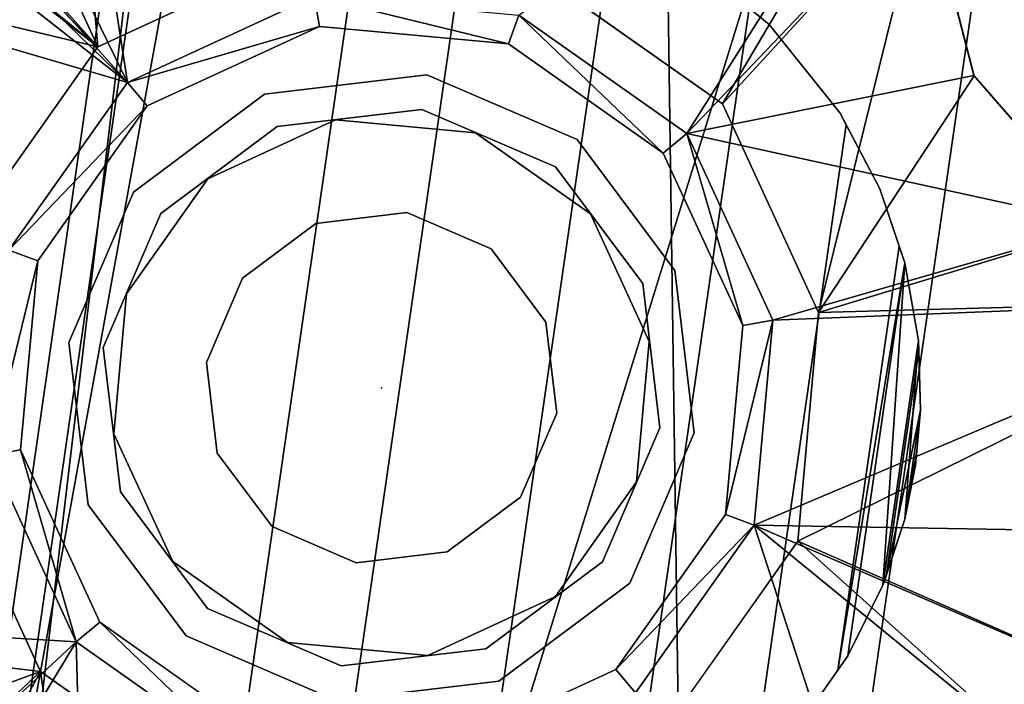
# Model space of a CAD drawing. Units: inches. Extents: x 800 to 997, y 1103 to 1254.
# Drawn here: x 850 to 853, y 1140 to 1142 of the extents above; entities that cross this region are included whole.
import ezdxf

# ---------------------------------------------------------------- set-up
doc = ezdxf.new("R2010")
doc.units = ezdxf.units.IN
doc.header["$MEASUREMENT"] = 0
for name, color, linetype in [('A-FURN', 7, 'Continuous'), ('A-FURN-ATTRIBUTE-T', 7, 'Continuous'), ('FRAME', 9, 'Continuous'), ('TK3SEAT_BASE', 250, 'Continuous'), ('TK3SEAT_SUP', 250, 'Continuous')]:
    doc.layers.add(name, color=color, linetype=linetype)

# ---------------------------------------------------------------- blocks, each defined once
blk = doc.blocks.new('3_NCOMNYQS')
blk.add_point((0, 0))
at = {"layer": 'FRAME', "extrusion": (1, 0, 1.83691e-16)}
blk.add_line((-0.8465, 0, 2.7708), (-0.8465, 0, 2.7708), dxfattribs=at)
at = {"layer": 'TK3SEAT_BASE'}
for points in [[(-9.1117, 2.1677, 15.4035), (-8.9547, 5.7407, 15.5897), (8.9827, 2.5061, 15.4126)], [(-8.9547, 5.7407, 15.5897), (8.8406, 5.7407, 15.5897), (8.9827, 2.5061, 15.4126)], [(8.9101, 4.1599, 17.649), (-9.0897, 2.6687, 17.6129), (8.9895, 2.3517, 17.6103)], [(-9.0897, 2.6687, 17.6129), (-9.2311, -0.5478, 17.6673), (8.9895, 2.3517, 17.6103)], [(9.1238, -0.7043, 15.4681), (-9.1117, 2.1677, 15.4035), (8.9827, 2.5061, 15.4126)], [(8.9895, 2.3517, 17.6103), (-9.2311, -0.5478, 17.6673), (9.1467, -1.224, 17.7053)], [(-9.1117, 2.1677, 15.4035), (9.1238, -0.7043, 15.4681), (-9.2586, -1.1757, 15.498)], [(-9.378, -3.8921, 17.8377), (9.1467, -1.224, 17.7053), (-9.2311, -0.5478, 17.6673)], [(9.2745, -4.1344, 15.6418), (-9.2586, -1.1757, 15.498), (9.1238, -0.7043, 15.4681)], [(-9.409, -4.5971, 15.6435), (-9.2586, -1.1757, 15.498), (9.2745, -4.1344, 15.6418)]]:
    blk.add_3dface(points, dxfattribs=at)
at = {"layer": 'TK3SEAT_SUP'}
for points in [[(-0.594, 7.9077, 3.9854), (0.2573, 1.2103, 4.6509), (-0.6745, 2.7496, 4.5336)], [(-0.594, 7.9077, 3.9854), (0.6745, 2.7496, 4.5336), (0.2573, 1.2103, 4.6509)], [(-0.6745, 2.7496, 4.5336), (-0.3824, 1.1768, 4.6509), (-0.8251, 2.1534, 4.5751)], [(-0.6745, 2.7496, 7.0838), (-0.8231, 2.1572, 7.2062), (-0.427, 1.3141, 7.4165)], [(0.2573, 1.2103, 4.6509), (-0.3824, 1.1768, 4.6509), (-0.6745, 2.7496, 4.5336)], [(0.2873, 1.3516, 7.4165), (0.6745, 2.7496, 7.0838), (-0.6745, 2.7496, 7.0838)], [(0.2873, 1.3516, 7.4165), (-0.6745, 2.7496, 7.0838), (-0.427, 1.3141, 7.4165)], [(0.6745, 2.7496, 4.5336), (0.8246, 2.1542, 4.575), (0.2573, 1.2103, 4.6509)], [(0.6745, 2.7496, 7.0838), (0.2873, 1.3516, 7.4165), (0.8232, 2.157, 7.2062)], [(-0.8231, 2.1572, 7.2062), (-1.2264, 1.6874, 4.5916), (-1.2261, 1.6876, 7.2576)], [(-0.8251, 2.1534, 4.5751), (-1.2264, 1.6874, 4.5916), (-0.8231, 2.1572, 7.2062)], [(-1.2264, 1.6874, 4.5916), (-0.8251, 2.1534, 4.5751), (-0.9195, 0.8279, 4.6509)], [(-0.8231, 2.1572, 7.2062), (-1.2261, 1.6876, 7.2576), (-0.427, 1.3141, 7.4165)], [(-0.9195, 0.8279, 4.6509), (-0.8251, 2.1534, 4.5751), (-0.3824, 1.1768, 4.6509)], [(1.2257, 1.6879, 4.5916), (0.2573, 1.2103, 4.6509), (0.8246, 2.1542, 4.575)], [(0.2873, 1.3516, 7.4165), (0.9246, 1.0269, 7.4165), (0.8232, 2.157, 7.2062)], [(-1.2261, 1.6876, 7.2576), (-1.7936, 1.45, 4.575), (-1.797, 1.4495, 7.2063)], [(-1.2261, 1.6876, 7.2576), (-1.797, 1.4495, 7.2063), (-0.427, 1.3141, 7.4165)], [(-1.2264, 1.6874, 4.5916), (-1.7936, 1.45, 4.575), (-1.2261, 1.6876, 7.2576)], [(-1.7936, 1.45, 4.575), (-1.2264, 1.6874, 4.5916), (-0.9195, 0.8279, 4.6509)], [(0.8279, 0.9195, 4.6509), (0.2573, 1.2103, 4.6509), (1.2257, 1.6879, 4.5916)], [(0.1715, 1.6718, 10.5616), (-0.3855, 1.6342, 10.6207), (0.3855, 1.6342, 10.6207)], [(-0.1715, 1.6718, 10.5616), (-0.3855, 1.6342, 10.6207), (0.1715, 1.6718, 10.5616)], [(0.3546, 1.6396, 9.3327), (-0.3546, 1.6396, 9.3327), (-0.1715, 1.6718, 9.3468)], [(-0.0432, 1.6786, 10.5356), (-0.1715, 1.6718, 10.5616), (0.1715, 1.6718, 10.5616)], [(-0.1715, 1.6718, 9.3468), (-0.0442, 1.6785, 9.3586), (0.1715, 1.6718, 9.3468)], [(0.3546, 1.6396, 9.3327), (-0.1715, 1.6718, 9.3468), (0.1715, 1.6718, 9.3468)], [(-0.0111, 1.6803, 9.3652), (0.0111, 1.6803, 9.3652), (-0.0442, 1.6785, 9.3586)], [(0.0111, 1.6803, 9.3652), (0.0442, 1.6785, 9.3586), (-0.0442, 1.6785, 9.3586)], [(0.0442, 1.6785, 9.3586), (0.1715, 1.6718, 9.3468), (-0.0442, 1.6785, 9.3586)], [(-0.0432, 1.6786, 10.5356), (0.0432, 1.6786, 10.5356), (-0.0108, 1.6803, 10.5222)], [(0.0432, 1.6786, 10.5356), (-0.0432, 1.6786, 10.5356), (0.1715, 1.6718, 10.5616)], [(0.0111, 1.6803, 9.3652), (-0.0111, 1.6803, 9.3652), (0.0028, 1.6807, 9.3686)], [(-0.0028, 1.6807, 9.3686), (0.0028, 1.6807, 9.3686), (-0.0111, 1.6803, 9.3652)], [(-0.0027, 1.6807, 10.5155), (-0.0108, 1.6803, 10.5222), (0.0108, 1.6803, 10.5222)], [(0.0108, 1.6803, 10.5222), (-0.0108, 1.6803, 10.5222), (0.0432, 1.6786, 10.5356)], [(-0.0007, 1.6809, 9.3703), (0.0007, 1.6809, 9.3703), (-0.0028, 1.6807, 9.3686)], [(0.0007, 1.6809, 9.3703), (0.0028, 1.6807, 9.3686), (-0.0028, 1.6807, 9.3686)], [(-0.0027, 1.6807, 10.5155), (0.0027, 1.6807, 10.5155), (-0.0007, 1.6809, 10.5121)], [(0.0027, 1.6807, 10.5155), (-0.0027, 1.6807, 10.5155), (0.0108, 1.6803, 10.5222)], [(0, 1.6809, 10.5088), (-0.0007, 1.6809, 10.5121), (0.0007, 1.6809, 10.5121)], [(0.0007, 1.6809, 10.5121), (-0.0007, 1.6809, 10.5121), (0.0027, 1.6807, 10.5155)], [(0.0007, 1.6809, 9.3703), (-0.0007, 1.6809, 9.3703), (0.0002, 1.6809, 9.3711)], [(-0.0002, 1.6809, 9.3711), (0.0002, 1.6809, 9.3711), (-0.0007, 1.6809, 9.3703)], [(0, 1.6809, 9.372), (0.0002, 1.6809, 9.3711), (-0.0002, 1.6809, 9.3711)], [(-0.3855, 1.6342, 10.6207), (-0.6185, 1.5577, 10.6625), (0.3855, 1.6342, 10.6207)], [(-0.6185, 1.5577, 10.6625), (0.6185, 1.5577, 10.6625), (0.3855, 1.6342, 10.6207)], [(-0.6677, 1.5327, 10.666), (0.6677, 1.5327, 10.666), (-0.6185, 1.5577, 10.6625)], [(0.6677, 1.5327, 10.666), (0.6185, 1.5577, 10.6625), (-0.6185, 1.5577, 10.6625)], [(-1.2103, 0.2573, 4.6509), (-2.4066, 1.4911, 4.5336), (-0.9195, 0.8279, 4.6509)], [(-2.4066, 1.4911, 4.5336), (-1.7936, 1.45, 4.575), (-0.9195, 0.8279, 4.6509)], [(-1.3516, 0.2873, 7.4165), (-1.0269, 0.9246, 7.4165), (-2.4066, 1.4911, 7.0838)], [(-2.4066, 1.4911, 7.0838), (-1.0269, 0.9246, 7.4165), (-1.797, 1.4495, 7.2063)], [(-0.427, 1.3141, 7.4165), (-1.797, 1.4495, 7.2063), (-1.0269, 0.9246, 7.4165)], [(0.2573, 1.2103, 4.6509), (0.2374, 1.1168, 2.7708), (-0.3824, 1.1768, 4.6509)], [(0.764, 0.8485, 2.7708), (0.2374, 1.1168, 2.7708), (0.2573, 1.2103, 4.6509)], [(0.8279, 0.9195, 4.6509), (0.764, 0.8485, 2.7708), (0.2573, 1.2103, 4.6509)], [(-0.3824, 1.1768, 4.6509), (-0.3528, 1.0859, 2.7708), (-0.9195, 0.8279, 4.6509)], [(-0.3528, 1.0859, 2.7708), (-0.3824, 1.1768, 4.6509), (0.2374, 1.1168, 2.7708)], [(-0.3528, 1.0859, 2.7708), (-0.8485, 0.764, 2.7708), (-0.9195, 0.8279, 4.6509)], [(0, 0.9843, 8.322), (0, 0.9843, 2.7708), (-0.4921, 0.8524, 8.322)], [(0, 0.9843, 2.7708), (-0.4921, 0.8524, 2.7708), (-0.4921, 0.8524, 8.322)], [(0, 0.9843, 2.7708), (0, 0.9843, 8.322), (0.4921, 0.8524, 2.7708)], [(0.4921, 0.8524, 8.322), (0.4921, 0.8524, 2.7708), (0, 0.9843, 8.322)], [(0.764, 0.8485, 2.7708), (0.8279, 0.9195, 4.6509), (1.0859, 0.3528, 2.7708)], [(0, 0.876, 2.7708), (0, 0.876, 0.8023), (-0.438, 0.7586, 2.7708)], [(0, 0.876, 0.8023), (-0.438, 0.7586, 0.8023), (-0.438, 0.7586, 2.7708)], [(0, 0.876, 0.8023), (0, 0.876, 2.7708), (0.438, 0.7586, 0.8023)], [(0.438, 0.7586, 2.7708), (0.438, 0.7586, 0.8023), (0, 0.876, 2.7708)], [(-0.8524, 0.4921, 2.7708), (-0.8524, 0.4921, 8.322), (-0.4921, 0.8524, 2.7708)], [(-0.4921, 0.8524, 8.322), (-0.4921, 0.8524, 2.7708), (-0.8524, 0.4921, 8.322)], [(0.8524, 0.4921, 8.322), (0.8524, 0.4921, 2.7708), (0.4921, 0.8524, 8.322)], [(0.8524, 0.4921, 2.7708), (0.4921, 0.8524, 2.7708), (0.4921, 0.8524, 8.322)], [(-0.9195, 0.8279, 4.6509), (-0.8485, 0.764, 2.7708), (-1.2103, 0.2573, 4.6509)], [(-0.2616, 0.805, 2.7708), (-0.2616, 0.805, 7.4165), (-0.629, 0.5664, 2.7708)], [(-0.2616, 0.805, 7.4165), (-0.629, 0.5664, 7.4165), (-0.629, 0.5664, 2.7708)], [(-0.2616, 0.805, 7.4165), (-0.2616, 0.805, 2.7708), (0.176, 0.828, 7.4165)], [(0.176, 0.828, 2.7708), (0.176, 0.828, 7.4165), (-0.2616, 0.805, 2.7708)], [(0.5664, 0.629, 2.7708), (0.5664, 0.629, 7.4165), (0.176, 0.828, 2.7708)], [(0.5664, 0.629, 7.4165), (0.176, 0.828, 7.4165), (0.176, 0.828, 2.7708)], [(-1.1168, 0.2374, 2.7708), (-1.2103, 0.2573, 4.6509), (-0.8485, 0.764, 2.7708)], [(-0.7586, 0.438, 0.8023), (-0.7586, 0.438, 2.7708), (-0.438, 0.7586, 0.8023)], [(-0.438, 0.7586, 2.7708), (-0.438, 0.7586, 0.8023), (-0.7586, 0.438, 2.7708)], [(0.7586, 0.438, 2.7708), (0.7586, 0.438, 0.8023), (0.438, 0.7586, 2.7708)], [(0.7586, 0.438, 0.8023), (0.438, 0.7586, 0.8023), (0.438, 0.7586, 2.7708)], [(0.5664, 0.629, 7.4165), (0.5664, 0.629, 2.7708), (0.805, 0.2616, 7.4165)], [(0.805, 0.2616, 2.7708), (0.805, 0.2616, 7.4165), (0.5664, 0.629, 2.7708)], [(-0.828, 0.176, 7.4165), (-0.828, 0.176, 2.7708), (-0.629, 0.5664, 7.4165)], [(-0.629, 0.5664, 2.7708), (-0.629, 0.5664, 7.4165), (-0.828, 0.176, 2.7708)], [(0, 0.5512, 11.2747), (0, 0.5512, 8.322), (-0.2756, 0.4773, 11.2747)], [(0, 0.5512, 8.322), (-0.2756, 0.4773, 8.322), (-0.2756, 0.4773, 11.2747)], [(0, 0.5512, 8.322), (0, 0.5512, 11.2747), (0.2756, 0.4773, 8.322)], [(0.2756, 0.4773, 11.2747), (0.2756, 0.4773, 8.322), (0, 0.5512, 11.2747)], [(-0.8524, 0.4921, 8.322), (-0.8524, 0.4921, 2.7708), (-0.9843, 0, 8.322)], [(-0.8524, 0.4921, 2.7708), (-0.9843, 0, 2.7708), (-0.9843, 0, 8.322)], [(0.8524, 0.4921, 2.7708), (0.8524, 0.4921, 8.322), (0.9843, 0, 2.7708)], [(0.9843, 0, 8.322), (0.9843, 0, 2.7708), (0.8524, 0.4921, 8.322)], [(-0.4773, 0.2756, 8.322), (-0.4773, 0.2756, 11.2747), (-0.2756, 0.4773, 8.322)], [(-0.2756, 0.4773, 11.2747), (-0.2756, 0.4773, 8.322), (-0.4773, 0.2756, 11.2747)], [(0.4773, 0.2756, 11.2747), (0.4773, 0.2756, 8.322), (0.2756, 0.4773, 11.2747)], [(0.4773, 0.2756, 8.322), (0.2756, 0.4773, 8.322), (0.2756, 0.4773, 11.2747)], [(-0.7586, 0.438, 2.7708), (-0.7586, 0.438, 0.8023), (-0.876, 0, 2.7708)], [(-0.7586, 0.438, 0.8023), (-0.876, 0, 0.8023), (-0.876, 0, 2.7708)], [(0.7586, 0.438, 0.8023), (0.7586, 0.438, 2.7708), (0.876, 0, 0.8023)], [(0.876, 0, 2.7708), (0.876, 0, 0.8023), (0.7586, 0.438, 2.7708)], [(-1.2103, 0.2573, 4.6509), (-1.1168, 0.2374, 2.7708), (-1.1768, -0.3824, 4.6509)], [(-0.4773, 0.2756, 11.2747), (-0.4773, 0.2756, 8.322), (-0.5512, 0, 11.2747)], [(-0.4773, 0.2756, 8.322), (-0.5512, 0, 8.322), (-0.5512, 0, 11.2747)], [(0.4773, 0.2756, 8.322), (0.4773, 0.2756, 11.2747), (0.5512, 0, 8.322)], [(0.5512, 0, 11.2747), (0.5512, 0, 8.322), (0.4773, 0.2756, 11.2747)], [(0.828, -0.176, 2.7708), (0.828, -0.176, 7.4165), (0.805, 0.2616, 2.7708)], [(0.828, -0.176, 7.4165), (0.805, 0.2616, 7.4165), (0.805, 0.2616, 2.7708)], [(-1.1168, 0.2374, 2.7708), (-1.0859, -0.3528, 2.7708), (-1.1768, -0.3824, 4.6509)], [(-0.828, 0.176, 2.7708), (-0.828, 0.176, 7.4165), (-0.805, -0.2616, 2.7708)], [(-0.828, 0.176, 7.4165), (-0.805, -0.2616, 7.4165), (-0.805, -0.2616, 2.7708)], [(-0.8524, -0.4921, 2.7708), (-0.8524, -0.4921, 8.322), (-0.9843, 0, 2.7708)], [(-0.9843, 0, 8.322), (-0.9843, 0, 2.7708), (-0.8524, -0.4921, 8.322)], [(-0.7586, -0.438, 0.8023), (-0.7586, -0.438, 2.7708), (-0.876, 0, 0.8023)], [(-0.876, 0, 2.7708), (-0.876, 0, 0.8023), (-0.7586, -0.438, 2.7708)], [(-0.4773, -0.2756, 8.322), (-0.4773, -0.2756, 11.2747), (-0.5512, 0, 8.322)], [(-0.5512, 0, 11.2747), (-0.5512, 0, 8.322), (-0.4773, -0.2756, 11.2747)], [(0.4773, -0.2756, 11.2747), (0.4773, -0.2756, 8.322), (0.5512, 0, 11.2747)], [(0.4773, -0.2756, 8.322), (0.5512, 0, 8.322), (0.5512, 0, 11.2747)], [(0.7586, -0.438, 2.7708), (0.7586, -0.438, 0.8023), (0.876, 0, 2.7708)], [(0.7586, -0.438, 0.8023), (0.876, 0, 0.8023), (0.876, 0, 2.7708)], [(0.8524, -0.4921, 8.322), (0.8524, -0.4921, 2.7708), (0.9843, 0, 8.322)], [(0.8524, -0.4921, 2.7708), (0.9843, 0, 2.7708), (0.9843, 0, 8.322)], [(0.828, -0.176, 7.4165), (0.828, -0.176, 2.7708), (0.629, -0.5664, 7.4165)], [(0.629, -0.5664, 2.7708), (0.629, -0.5664, 7.4165), (0.828, -0.176, 2.7708)], [(1.1168, -0.2374, 2.7708), (1.2103, -0.2573, 4.6509), (0.8485, -0.764, 2.7708)], [(-0.5664, -0.629, 7.4165), (-0.5664, -0.629, 2.7708), (-0.805, -0.2616, 7.4165)], [(-0.805, -0.2616, 2.7708), (-0.805, -0.2616, 7.4165), (-0.5664, -0.629, 2.7708)], [(-0.4773, -0.2756, 11.2747), (-0.4773, -0.2756, 8.322), (-0.2756, -0.4773, 11.2747)], [(-0.4773, -0.2756, 8.322), (-0.2756, -0.4773, 8.322), (-0.2756, -0.4773, 11.2747)], [(0.4773, -0.2756, 8.322), (0.4773, -0.2756, 11.2747), (0.2756, -0.4773, 8.322)], [(0.2756, -0.4773, 11.2747), (0.2756, -0.4773, 8.322), (0.4773, -0.2756, 11.2747)], [(0.9195, -0.8279, 4.6509), (0.8485, -0.764, 2.7708), (1.2103, -0.2573, 4.6509)], [(0.9195, -0.8279, 4.6509), (1.2103, -0.2573, 4.6509), (1.9839, -0.6446, 4.5916)], [(1.3516, -0.2873, 7.4165), (1.0269, -0.9246, 7.4165), (1.9837, -0.645, 7.2576)], [(-1.1768, -0.3824, 4.6509), (-1.0859, -0.3528, 2.7708), (-0.8279, -0.9195, 4.6509)], [(-0.764, -0.8485, 2.7708), (-0.8279, -0.9195, 4.6509), (-1.0859, -0.3528, 2.7708)], [(-0.8279, -0.9195, 4.6509), (-1.9333, -1.2577, 4.5751), (-1.1768, -0.3824, 4.6509)], [(-0.9246, -1.0269, 7.4165), (-1.3141, -0.427, 7.4165), (-1.9338, -1.2611, 7.2063)], [(-0.7586, -0.438, 2.7708), (-0.7586, -0.438, 0.8023), (-0.438, -0.7586, 2.7708)], [(-0.7586, -0.438, 0.8023), (-0.438, -0.7586, 0.8023), (-0.438, -0.7586, 2.7708)], [(0.7586, -0.438, 0.8023), (0.7586, -0.438, 2.7708), (0.438, -0.7586, 0.8023)], [(0.438, -0.7586, 2.7708), (0.438, -0.7586, 0.8023), (0.7586, -0.438, 2.7708)], [(0, -0.5512, 8.322), (0, -0.5512, 11.2747), (-0.2756, -0.4773, 8.322)], [(-0.2756, -0.4773, 11.2747), (-0.2756, -0.4773, 8.322), (0, -0.5512, 11.2747)], [(0, -0.5512, 11.2747), (0, -0.5512, 8.322), (0.2756, -0.4773, 11.2747)], [(0, -0.5512, 8.322), (0.2756, -0.4773, 8.322), (0.2756, -0.4773, 11.2747)], [(-0.8524, -0.4921, 8.322), (-0.8524, -0.4921, 2.7708), (-0.4921, -0.8524, 8.322)], [(-0.8524, -0.4921, 2.7708), (-0.4921, -0.8524, 2.7708), (-0.4921, -0.8524, 8.322)], [(0.8524, -0.4921, 2.7708), (0.8524, -0.4921, 8.322), (0.4921, -0.8524, 2.7708)], [(0.4921, -0.8524, 8.322), (0.4921, -0.8524, 2.7708), (0.8524, -0.4921, 8.322)], [(0.2616, -0.805, 2.7708), (0.2616, -0.805, 7.4165), (0.629, -0.5664, 2.7708)], [(0.2616, -0.805, 7.4165), (0.629, -0.5664, 7.4165), (0.629, -0.5664, 2.7708)], [(-0.5664, -0.629, 2.7708), (-0.5664, -0.629, 7.4165), (-0.176, -0.828, 2.7708)], [(-0.5664, -0.629, 7.4165), (-0.176, -0.828, 7.4165), (-0.176, -0.828, 2.7708)], [(1.9332, -1.2574, 4.5751), (0.9195, -0.8279, 4.6509), (1.9839, -0.6446, 4.5916)], [(1.0269, -0.9246, 7.4165), (1.9339, -1.2617, 7.2062), (1.9837, -0.645, 7.2576)], [(0, -0.876, 0.8023), (0, -0.876, 2.7708), (-0.438, -0.7586, 0.8023)], [(-0.438, -0.7586, 2.7708), (-0.438, -0.7586, 0.8023), (0, -0.876, 2.7708)], [(0, -0.876, 2.7708), (0, -0.876, 0.8023), (0.438, -0.7586, 2.7708)], [(0, -0.876, 0.8023), (0.438, -0.7586, 0.8023), (0.438, -0.7586, 2.7708)], [(0.3528, -1.0859, 2.7708), (0.8485, -0.764, 2.7708), (0.9195, -0.8279, 4.6509)], [(0.2616, -0.805, 7.4165), (0.2616, -0.805, 2.7708), (-0.176, -0.828, 7.4165)], [(-0.176, -0.828, 2.7708), (-0.176, -0.828, 7.4165), (0.2616, -0.805, 2.7708)], [(0.3824, -1.1768, 4.6509), (0.3528, -1.0859, 2.7708), (0.9195, -0.8279, 4.6509)], [(0.9195, -0.8279, 4.6509), (1.0705, -2.6209, 4.5336), (0.3824, -1.1768, 4.6509)], [(1.9332, -1.2574, 4.5751), (2.1619, -1.828, 4.5336), (0.9195, -0.8279, 4.6509)], [(0.9195, -0.8279, 4.6509), (2.1619, -1.828, 4.5336), (1.0705, -2.6209, 4.5336)], [(-0.8279, -0.9195, 4.6509), (-0.764, -0.8485, 2.7708), (-0.2573, -1.2103, 4.6509)], [(-0.764, -0.8485, 2.7708), (-0.2374, -1.1168, 2.7708), (-0.2573, -1.2103, 4.6509)], [(0, -0.9843, 2.7708), (0, -0.9843, 8.322), (-0.4921, -0.8524, 2.7708)], [(-0.4921, -0.8524, 8.322), (-0.4921, -0.8524, 2.7708), (0, -0.9843, 8.322)], [(0, -0.9843, 8.322), (0, -0.9843, 2.7708), (0.4921, -0.8524, 8.322)], [(0, -0.9843, 2.7708), (0.4921, -0.8524, 2.7708), (0.4921, -0.8524, 8.322)], [(-4.1675, -6.7466, 3.9854), (-5.3216, -7.1181, 3.8529), (-0.8279, -0.9195, 4.6509)], [(-5.1286, -6.0484, 3.9854), (-0.8279, -0.9195, 4.6509), (-5.3216, -7.1181, 3.8529)], [(-2.1619, -1.828, 4.5336), (-0.8279, -0.9195, 4.6509), (-5.1286, -6.0484, 3.9854)], [(-4.1675, -6.7466, 3.9854), (-0.8279, -0.9195, 4.6509), (-1.0705, -2.6209, 4.5336)], [(-2.1619, -1.828, 4.5336), (-1.9333, -1.2577, 4.5751), (-0.8279, -0.9195, 4.6509)], [(-0.8279, -0.9195, 4.6509), (-0.2573, -1.2103, 4.6509), (-1.0705, -2.6209, 4.5336)], [(0.427, -1.3141, 7.4165), (1.0705, -2.6209, 7.0838), (1.0269, -0.9246, 7.4165)], [(4.1678, -6.747, 5.7378), (2.1619, -1.828, 7.0838), (1.0269, -0.9246, 7.4165)], [(4.1678, -6.747, 5.7378), (1.0269, -0.9246, 7.4165), (1.0705, -2.6209, 7.0838)], [(2.1619, -1.828, 7.0838), (1.9339, -1.2617, 7.2062), (1.0269, -0.9246, 7.4165)], [(-0.9246, -1.0269, 7.4165), (-5.1288, -6.0487, 5.7378), (-5.3306, -6.7656, 5.5364)], [(-0.9246, -1.0269, 7.4165), (-5.3306, -6.7656, 5.5364), (-4.6437, -7.2542, 5.5364)], [(-2.1619, -1.828, 7.0838), (-5.1288, -6.0487, 5.7378), (-0.9246, -1.0269, 7.4165)], [(-0.9246, -1.0269, 7.4165), (-4.6437, -7.2542, 5.5364), (-4.1678, -6.747, 5.7378)], [(-1.0705, -2.6209, 7.0838), (-0.9246, -1.0269, 7.4165), (-4.1678, -6.747, 5.7378)], [(-2.1619, -1.828, 7.0838), (-0.9246, -1.0269, 7.4165), (-1.9338, -1.2611, 7.2063)], [(-0.9246, -1.0269, 7.4165), (-1.0705, -2.6209, 7.0838), (-0.2873, -1.3516, 7.4165)], [(0.3528, -1.0859, 2.7708), (0.3824, -1.1768, 4.6509), (-0.2374, -1.1168, 2.7708)], [(-0.2573, -1.2103, 4.6509), (-0.2374, -1.1168, 2.7708), (0.3824, -1.1768, 4.6509)]]:
    blk.add_3dface(points, dxfattribs=at)
for points, invisible_edges in [([(-3.3465, 1.6498, 14.7286), (3.3465, 1.6498, 14.7286), (-2.5591, 6.6891, 14.7286)], 14), ([(3.3465, 1.6498, 13.3507), (-3.3465, 1.6498, 13.3507), (2.5591, 6.6891, 13.3507)], 14), ([(-2.5591, 6.6891, 14.7286), (3.3465, 1.6498, 14.7286), (2.5591, 6.6891, 14.7286)], 3), ([(3.9416, -7.746, 16.536), (3.9416, 6.0335, 16.536), (-3.8537, -7.746, 16.536)], 3), ([(3.9416, 6.0335, 16.536), (-3.8537, 6.0335, 16.536), (-3.8537, -7.746, 16.536)], 14), ([(-3.8537, -7.5492, 13.8588), (-3.8537, 5.8367, 13.8588), (3.9416, -7.5492, 13.8588)], 3), ([(-3.8537, 5.8367, 13.8588), (3.9416, 5.8367, 13.8588), (3.9416, -7.5492, 13.8588)], 14), ([(-0.1715, 1.6718, 10.5616), (-0.3546, 1.6396, 9.3327), (-0.3855, 1.6342, 10.6207)], 3), ([(-0.1715, 1.6718, 9.3468), (-0.3546, 1.6396, 9.3327), (-0.1715, 1.6718, 10.5616)], 2), ([(-0.0432, 1.6786, 10.5356), (-0.0108, 1.6803, 10.5222), (-0.1715, 1.6718, 10.5616)], 2), ([(-0.1715, 1.6718, 10.5616), (-0.0108, 1.6803, 10.5222), (-0.0442, 1.6785, 9.3586)], 15), ([(-0.1715, 1.6718, 9.3468), (-0.1715, 1.6718, 10.5616), (-0.0442, 1.6785, 9.3586)], 2), ([(-0.0111, 1.6803, 9.3652), (-0.0442, 1.6785, 9.3586), (-0.0108, 1.6803, 10.5222)], 14), ([(-0.0027, 1.6807, 10.5155), (-0.0111, 1.6803, 9.3652), (-0.0108, 1.6803, 10.5222)], 3), ([(-0.0027, 1.6807, 10.5155), (-0.0028, 1.6807, 9.3686), (-0.0111, 1.6803, 9.3652)], 13), ([(-0.0027, 1.6807, 10.5155), (0, 1.6809, 10.5088), (-0.0028, 1.6807, 9.3686)], 15), ([(-0.0007, 1.6809, 9.3703), (-0.0028, 1.6807, 9.3686), (0, 1.6809, 9.372)], 14), ([(0, 1.6809, 9.372), (-0.0028, 1.6807, 9.3686), (0, 1.6809, 10.5088)], 3), ([(-0.0007, 1.6809, 10.5121), (0, 1.6809, 10.5088), (-0.0027, 1.6807, 10.5155)], 2), ([(-0.0002, 1.6809, 9.3711), (-0.0007, 1.6809, 9.3703), (0, 1.6809, 9.372)], 2), ([(0.0007, 1.6809, 10.5121), (0.0027, 1.6807, 10.5155), (0, 1.6809, 10.5088)], 2), ([(0.0007, 1.6809, 9.3703), (0, 1.6809, 9.372), (0.0028, 1.6807, 9.3686)], 3), ([(0.0007, 1.6809, 9.3703), (0.0002, 1.6809, 9.3711), (0, 1.6809, 9.372)], 12), ([(0, 1.6809, 9.372), (0, 1.6809, 10.5088), (0.0028, 1.6807, 9.3686)], 14), ([(0, 1.6809, 10.5088), (0.0027, 1.6807, 10.5155), (0.0028, 1.6807, 9.3686)], 15), ([(0.0108, 1.6803, 10.5222), (0.0111, 1.6803, 9.3652), (0.0027, 1.6807, 10.5155)], 3), ([(0.0111, 1.6803, 9.3652), (0.0028, 1.6807, 9.3686), (0.0027, 1.6807, 10.5155)], 14), ([(0.0432, 1.6786, 10.5356), (0.1715, 1.6718, 10.5616), (0.0108, 1.6803, 10.5222)], 2), ([(0.1715, 1.6718, 10.5616), (0.0442, 1.6785, 9.3586), (0.0108, 1.6803, 10.5222)], 15), ([(0.0111, 1.6803, 9.3652), (0.0108, 1.6803, 10.5222), (0.0442, 1.6785, 9.3586)], 3), ([(0.1715, 1.6718, 9.3468), (0.0442, 1.6785, 9.3586), (0.1715, 1.6718, 10.5616)], 2), ([(0.1715, 1.6718, 9.3468), (0.1715, 1.6718, 10.5616), (0.3546, 1.6396, 9.3327)], 2), ([(0.3546, 1.6396, 9.3327), (0.1715, 1.6718, 10.5616), (0.3855, 1.6342, 10.6207)], 13), ([(3.3465, 1.6498, 14.7286), (-3.3465, 1.6498, 14.7286), (3.3465, 1.6498, 13.3507)], 2), ([(-3.3465, 1.6498, 14.7286), (-3.3465, 1.6498, 13.3507), (3.3465, 1.6498, 13.3507)], 12), ([(-0.6185, 1.5577, 10.6625), (-0.3855, 1.6342, 10.6207), (-0.6185, 1.5577, 9.3367)], 2), ([(-0.3855, 1.6342, 10.6207), (-0.3855, 1.6342, 9.3329), (-0.6185, 1.5577, 9.3367)], 12), ([(-0.3855, 1.6342, 9.3329), (0.3855, 1.6342, 9.3329), (-0.6185, 1.5577, 9.3367)], 3), ([(0.3855, 1.6342, 9.3329), (0.6185, 1.5577, 9.3367), (-0.6185, 1.5577, 9.3367)], 14), ([(-0.3855, 1.6342, 9.3329), (-0.3855, 1.6342, 10.6207), (-0.3546, 1.6396, 9.3327)], 2), ([(-0.3546, 1.6396, 9.3327), (0.3546, 1.6396, 9.3327), (-0.3855, 1.6342, 9.3329)], 2), ([(0.3546, 1.6396, 9.3327), (0.3855, 1.6342, 9.3329), (-0.3855, 1.6342, 9.3329)], 14), ([(0.3855, 1.6342, 9.3329), (0.3546, 1.6396, 9.3327), (0.3855, 1.6342, 10.6207)], 2), ([(0.6185, 1.5577, 10.6625), (0.6185, 1.5577, 9.3367), (0.3855, 1.6342, 10.6207)], 2), ([(0.6185, 1.5577, 9.3367), (0.3855, 1.6342, 9.3329), (0.3855, 1.6342, 10.6207)], 12), ([(-0.6185, 1.5577, 9.3367), (-0.835, 1.448, 9.3421), (-0.6677, 1.5327, 10.666)], 14), ([(0.835, 1.448, 9.3421), (-0.835, 1.448, 9.3421), (0.6185, 1.5577, 9.3367)], 3), ([(-0.6185, 1.5577, 9.3367), (0.6185, 1.5577, 9.3367), (-0.835, 1.448, 9.3421)], 3), ([(-0.6185, 1.5577, 10.6625), (-0.6185, 1.5577, 9.3367), (-0.6677, 1.5327, 10.666)], 2), ([(0.835, 1.448, 9.3421), (0.6185, 1.5577, 9.3367), (0.6677, 1.5327, 10.666)], 14), ([(0.6185, 1.5577, 9.3367), (0.6185, 1.5577, 10.6625), (0.6677, 1.5327, 10.666)], 12), ([(-0.835, 1.448, 10.671), (-0.6677, 1.5327, 10.666), (-0.835, 1.448, 9.3421)], 2), ([(-0.6677, 1.5327, 10.666), (-0.835, 1.448, 10.671), (0.835, 1.448, 10.671)], 14), ([(0.6677, 1.5327, 10.666), (-0.6677, 1.5327, 10.666), (0.835, 1.448, 10.671)], 2), ([(0.835, 1.448, 10.671), (0.835, 1.448, 9.3421), (0.6677, 1.5327, 10.666)], 2), ([(-1.0178, 1.3157, 9.3486), (-1.0512, 1.2915, 10.6803), (-0.835, 1.448, 10.671)], 13), ([(-1.0512, 1.2915, 10.6803), (1.0512, 1.2915, 10.6803), (-0.835, 1.448, 10.671)], 3), ([(-0.835, 1.448, 9.3421), (-1.0178, 1.3157, 9.3486), (-0.835, 1.448, 10.671)], 2), ([(1.0178, 1.3157, 9.3486), (-1.0178, 1.3157, 9.3486), (0.835, 1.448, 9.3421)], 2), ([(-1.0178, 1.3157, 9.3486), (-0.835, 1.448, 9.3421), (0.835, 1.448, 9.3421)], 14), ([(0.835, 1.448, 10.671), (-0.835, 1.448, 10.671), (1.0512, 1.2915, 10.6803)], 3), ([(-0.427, 1.3141, 7.4165), (0.176, 0.828, 7.4165), (0.2873, 1.3516, 7.4165)], 3), ([(0.5664, 0.629, 7.4165), (0.2873, 1.3516, 7.4165), (0.176, 0.828, 7.4165)], 3), ([(0.9246, 1.0269, 7.4165), (0.2873, 1.3516, 7.4165), (0.5664, 0.629, 7.4165)], 14), ([(-1.293, 1.0327, 10.6956), (-1.0512, 1.2915, 10.6803), (-1.293, 1.0327, 9.3642)], 2), ([(-1.0512, 1.2915, 10.6803), (-1.0512, 1.2915, 9.3499), (-1.293, 1.0327, 9.3642)], 12), ([(-1.0512, 1.2915, 10.6803), (-1.293, 1.0327, 10.6956), (1.293, 1.0327, 10.6956)], 14), ([(-1.0512, 1.2915, 9.3499), (1.0512, 1.2915, 9.3499), (-1.293, 1.0327, 9.3642)], 3), ([(1.0512, 1.2915, 9.3499), (1.293, 1.0327, 9.3642), (-1.293, 1.0327, 9.3642)], 14), ([(-1.0512, 1.2915, 9.3499), (-1.0512, 1.2915, 10.6803), (-1.0178, 1.3157, 9.3486)], 2), ([(-1.0178, 1.3157, 9.3486), (1.0178, 1.3157, 9.3486), (-1.0512, 1.2915, 9.3499)], 2), ([(1.0178, 1.3157, 9.3486), (1.0512, 1.2915, 9.3499), (-1.0512, 1.2915, 9.3499)], 14), ([(1.0512, 1.2915, 10.6803), (-1.0512, 1.2915, 10.6803), (1.293, 1.0327, 10.6956)], 3), ([(-0.427, 1.3141, 7.4165), (-1.0269, 0.9246, 7.4165), (-0.629, 0.5664, 7.4165)], 14), ([(-0.2616, 0.805, 7.4165), (-0.427, 1.3141, 7.4165), (-0.629, 0.5664, 7.4165)], 3), ([(-0.2616, 0.805, 7.4165), (0.176, 0.828, 7.4165), (-0.427, 1.3141, 7.4165)], 14), ([(0.2374, 1.1168, 2.7708), (0.176, 0.828, 2.7708), (-0.3528, 1.0859, 2.7708)], 3), ([(0.5664, 0.629, 2.7708), (0.176, 0.828, 2.7708), (0.2374, 1.1168, 2.7708)], 14), ([(0.764, 0.8485, 2.7708), (0.5664, 0.629, 2.7708), (0.2374, 1.1168, 2.7708)], 3), ([(-0.3528, 1.0859, 2.7708), (-0.2616, 0.805, 2.7708), (-0.8485, 0.764, 2.7708)], 3), ([(-0.2616, 0.805, 2.7708), (-0.3528, 1.0859, 2.7708), (0.176, 0.828, 2.7708)], 3), ([(-1.293, 1.0327, 9.3642), (-1.4779, 0.7288, 9.381), (-1.3345, 0.9645, 10.6996)], 14), ([(1.4779, 0.7288, 9.381), (-1.4779, 0.7288, 9.381), (1.293, 1.0327, 9.3642)], 3), ([(-1.293, 1.0327, 9.3642), (1.293, 1.0327, 9.3642), (-1.4779, 0.7288, 9.381)], 3), ([(-1.293, 1.0327, 10.6956), (-1.293, 1.0327, 9.3642), (-1.3345, 0.9645, 10.6996)], 2), ([(-1.3345, 0.9645, 10.6996), (1.3345, 0.9645, 10.6996), (-1.293, 1.0327, 10.6956)], 2), ([(-1.293, 1.0327, 10.6956), (1.3345, 0.9645, 10.6996), (1.293, 1.0327, 10.6956)], 13), ([(0.805, 0.2616, 7.4165), (0.9246, 1.0269, 7.4165), (0.5664, 0.629, 7.4165)], 3), ([(1.3141, 0.427, 7.4165), (0.9246, 1.0269, 7.4165), (0.805, 0.2616, 7.4165)], 14), ([(0, 0.9843, 8.322), (-0.4921, 0.8524, 8.322), (0, 0.5512, 8.322)], 14), ([(-0.4921, 0.8524, 2.7708), (0, 0.9843, 2.7708), (0, 0.876, 2.7708)], 14), ([(0, 0.9843, 8.322), (0, 0.5512, 8.322), (0.4921, 0.8524, 8.322)], 3), ([(0, 0.9843, 2.7708), (0.4921, 0.8524, 2.7708), (0, 0.876, 2.7708)], 14), ([(-1.3345, 0.9645, 10.6996), (-1.4779, 0.7288, 10.7402), (1.4779, 0.7288, 10.7402)], 14), ([(1.3345, 0.9645, 10.6996), (-1.3345, 0.9645, 10.6996), (1.4779, 0.7288, 10.7402)], 2), ([(-1.3516, 0.2873, 7.4165), (-0.828, 0.176, 7.4165), (-1.0269, 0.9246, 7.4165)], 3), ([(-0.629, 0.5664, 7.4165), (-1.0269, 0.9246, 7.4165), (-0.828, 0.176, 7.4165)], 3), ([(-0.438, 0.7586, 2.7708), (-0.4921, 0.8524, 2.7708), (0, 0.876, 2.7708)], 3), ([(-0.438, 0.7586, 0.8023), (0, 0.876, 0.8023), (0.438, 0.7586, 0.8023)], 12), ([(0, 0.876, 2.7708), (0.4921, 0.8524, 2.7708), (0.438, 0.7586, 2.7708)], 3), ([(-0.8524, 0.4921, 8.322), (-0.2756, 0.4773, 8.322), (-0.4921, 0.8524, 8.322)], 3), ([(-0.4921, 0.8524, 2.7708), (-0.438, 0.7586, 2.7708), (-0.8524, 0.4921, 2.7708)], 3), ([(0, 0.5512, 8.322), (-0.4921, 0.8524, 8.322), (-0.2756, 0.4773, 8.322)], 3), ([(0, 0.5512, 8.322), (0.2756, 0.4773, 8.322), (0.4921, 0.8524, 8.322)], 14), ([(0.4921, 0.8524, 8.322), (0.2756, 0.4773, 8.322), (0.8524, 0.4921, 8.322)], 3), ([(0.8524, 0.4921, 2.7708), (0.438, 0.7586, 2.7708), (0.4921, 0.8524, 2.7708)], 3), ([(0.5664, 0.629, 2.7708), (0.764, 0.8485, 2.7708), (0.805, 0.2616, 2.7708)], 3), ([(0.764, 0.8485, 2.7708), (1.0859, 0.3528, 2.7708), (0.805, 0.2616, 2.7708)], 14), ([(-0.2616, 0.805, 2.7708), (-0.629, 0.5664, 2.7708), (-0.8485, 0.764, 2.7708)], 14), ([(-0.8485, 0.764, 2.7708), (-0.828, 0.176, 2.7708), (-1.1168, 0.2374, 2.7708)], 3), ([(-0.7586, 0.438, 2.7708), (-0.8524, 0.4921, 2.7708), (-0.438, 0.7586, 2.7708)], 3), ([(-0.629, 0.5664, 2.7708), (-0.828, 0.176, 2.7708), (-0.8485, 0.764, 2.7708)], 14), ([(-0.438, 0.7586, 0.8023), (0.438, 0.7586, 0.8023), (-0.7586, 0.438, 0.8023)], 3), ([(0.438, 0.7586, 0.8023), (0.7586, 0.438, 0.8023), (-0.7586, 0.438, 0.8023)], 14), ([(0.438, 0.7586, 2.7708), (0.8524, 0.4921, 2.7708), (0.7586, 0.438, 2.7708)], 3), ([(-1.6053, 0.4846, 10.7822), (1.6052, 0.4846, 10.7822), (-1.4779, 0.7288, 10.7402)], 3), ([(1.5937, 0.5067, 9.3932), (-1.5937, 0.5067, 9.3932), (1.4779, 0.7288, 9.381)], 2), ([(-1.5937, 0.5067, 9.3932), (-1.4779, 0.7288, 9.381), (1.4779, 0.7288, 9.381)], 14), ([(1.4779, 0.7288, 10.7402), (-1.4779, 0.7288, 10.7402), (1.6052, 0.4846, 10.7822)], 3), ([(0, 0.5512, 11.2747), (-0.2756, 0.4773, 11.2747), (0.2756, 0.4773, 11.2747)], 2), ([(-1.5937, 0.5067, 9.3932), (1.5937, 0.5067, 9.3932), (-1.6053, 0.4846, 9.3948)], 2), ([(1.5937, 0.5067, 9.3932), (1.6052, 0.4846, 9.3948), (-1.6053, 0.4846, 9.3948)], 14), ([(-0.9843, 0, 8.322), (-0.4773, 0.2756, 8.322), (-0.8524, 0.4921, 8.322)], 3), ([(-0.9843, 0, 2.7708), (-0.8524, 0.4921, 2.7708), (-0.7586, 0.438, 2.7708)], 14), ([(-0.4773, 0.2756, 8.322), (-0.2756, 0.4773, 8.322), (-0.8524, 0.4921, 8.322)], 14), ([(0.4773, 0.2756, 8.322), (0.8524, 0.4921, 8.322), (0.2756, 0.4773, 8.322)], 3), ([(0.8524, 0.4921, 8.322), (0.4773, 0.2756, 8.322), (0.9843, 0, 8.322)], 3), ([(0.8524, 0.4921, 2.7708), (0.9843, 0, 2.7708), (0.7586, 0.438, 2.7708)], 14), ([(-1.6053, 0.4846, 10.7822), (-1.7031, 0.2838, 10.8167), (1.7031, 0.2838, 10.8167)], 14), ([(1.7031, 0.2838, 9.4088), (-1.7031, 0.2838, 9.4088), (1.6052, 0.4846, 9.3948)], 3), ([(-1.6053, 0.4846, 9.3948), (1.6052, 0.4846, 9.3948), (-1.7031, 0.2838, 9.4088)], 3), ([(1.6052, 0.4846, 10.7822), (-1.6053, 0.4846, 10.7822), (1.7031, 0.2838, 10.8167)], 3), ([(-0.4773, 0.2756, 11.2747), (0.4773, 0.2756, 11.2747), (-0.2756, 0.4773, 11.2747)], 3), ([(0.2756, 0.4773, 11.2747), (-0.2756, 0.4773, 11.2747), (0.4773, 0.2756, 11.2747)], 3), ([(-0.876, 0, 2.7708), (-0.9843, 0, 2.7708), (-0.7586, 0.438, 2.7708)], 3), ([(0.876, 0, 0.8023), (-0.876, 0, 0.8023), (0.7586, 0.438, 0.8023)], 3), ([(-0.7586, 0.438, 0.8023), (0.7586, 0.438, 0.8023), (-0.876, 0, 0.8023)], 3), ([(0.9843, 0, 2.7708), (0.876, 0, 2.7708), (0.7586, 0.438, 2.7708)], 13), ([(1.3516, -0.2873, 7.4165), (1.3141, 0.427, 7.4165), (0.805, 0.2616, 7.4165)], 14), ([(1.1168, -0.2374, 2.7708), (0.805, 0.2616, 2.7708), (1.0859, 0.3528, 2.7708)], 3), ([(-1.7031, 0.2838, 9.4088), (1.7031, 0.2838, 9.4088), (-1.8421, -0.0258, 9.4304)], 3), ([(1.7031, 0.2838, 9.4088), (1.8421, -0.0258, 9.4304), (-1.8421, -0.0258, 9.4304)], 14), ([(-1.8055, 0.0558, 10.856), (1.8055, 0.0558, 10.856), (-1.7031, 0.2838, 10.8167)], 2), ([(-1.7031, 0.2838, 10.8167), (1.8055, 0.0558, 10.856), (1.7031, 0.2838, 10.8167)], 13), ([(-0.828, 0.176, 7.4165), (-1.3516, 0.2873, 7.4165), (-0.805, -0.2616, 7.4165)], 3), ([(-1.3516, 0.2873, 7.4165), (-1.3141, -0.427, 7.4165), (-0.805, -0.2616, 7.4165)], 14), ([(-0.5512, 0, 8.322), (-0.4773, 0.2756, 8.322), (-0.9843, 0, 8.322)], 14), ([(-0.4773, 0.2756, 11.2747), (-0.5512, 0, 11.2747), (0.5512, 0, 11.2747)], 14), ([(0.4773, 0.2756, 11.2747), (-0.4773, 0.2756, 11.2747), (0.5512, 0, 11.2747)], 3), ([(0.4773, 0.2756, 8.322), (0.5512, 0, 8.322), (0.9843, 0, 8.322)], 14), ([(0.828, -0.176, 7.4165), (1.3516, -0.2873, 7.4165), (0.805, 0.2616, 7.4165)], 3), ([(0.828, -0.176, 2.7708), (0.805, 0.2616, 2.7708), (1.1168, -0.2374, 2.7708)], 14), ([(-0.828, 0.176, 2.7708), (-0.805, -0.2616, 2.7708), (-1.1168, 0.2374, 2.7708)], 14), ([(-0.805, -0.2616, 2.7708), (-1.0859, -0.3528, 2.7708), (-1.1168, 0.2374, 2.7708)], 13), ([(-1.8055, 0.0558, 10.856), (-1.8421, -0.0258, 10.8798), (1.8421, -0.0258, 10.8798)], 14), ([(1.8055, 0.0558, 10.856), (-1.8055, 0.0558, 10.856), (1.8421, -0.0258, 10.8798)], 2), ([(-0.8524, -0.4921, 8.322), (-0.4773, -0.2756, 8.322), (-0.9843, 0, 8.322)], 3), ([(-0.4773, -0.2756, 8.322), (-0.5512, 0, 8.322), (-0.9843, 0, 8.322)], 14), ([(-0.9843, 0, 2.7708), (-0.876, 0, 2.7708), (-0.8524, -0.4921, 2.7708)], 3), ([(-0.7586, -0.438, 0.8023), (-0.876, 0, 0.8023), (0.876, 0, 0.8023)], 14), ([(-0.876, 0, 2.7708), (-0.7586, -0.438, 2.7708), (-0.8524, -0.4921, 2.7708)], 14), ([(0.7586, -0.438, 0.8023), (-0.7586, -0.438, 0.8023), (0.876, 0, 0.8023)], 3), ([(0.5512, 0, 11.2747), (-0.5512, 0, 11.2747), (0.4773, -0.2756, 11.2747)], 3), ([(-0.4773, -0.2756, 11.2747), (0.4773, -0.2756, 11.2747), (-0.5512, 0, 11.2747)], 3), ([(0.5512, 0, 8.322), (0.4773, -0.2756, 8.322), (0.8524, -0.4921, 8.322)], 14), ([(0.9843, 0, 8.322), (0.5512, 0, 8.322), (0.8524, -0.4921, 8.322)], 3), ([(0.7586, -0.438, 2.7708), (0.876, 0, 2.7708), (0.9843, 0, 2.7708)], 14), ([(0.7586, -0.438, 2.7708), (0.9843, 0, 2.7708), (0.8524, -0.4921, 2.7708)], 13), ([(-1.8421, -0.0258, 10.8798), (-1.9414, -0.2681, 10.9504), (1.9414, -0.2681, 10.9504)], 14), ([(1.9414, -0.2681, 9.4474), (-1.9414, -0.2681, 9.4474), (1.8421, -0.0258, 9.4304)], 3), ([(-1.8421, -0.0258, 9.4304), (1.8421, -0.0258, 9.4304), (-1.9414, -0.2681, 9.4474)], 3), ([(1.8421, -0.0258, 10.8798), (-1.8421, -0.0258, 10.8798), (1.9414, -0.2681, 10.9504)], 3), ([(0.629, -0.5664, 7.4165), (1.0269, -0.9246, 7.4165), (0.828, -0.176, 7.4165)], 3), ([(0.828, -0.176, 2.7708), (0.8485, -0.764, 2.7708), (0.629, -0.5664, 2.7708)], 3), ([(1.3516, -0.2873, 7.4165), (0.828, -0.176, 7.4165), (1.0269, -0.9246, 7.4165)], 3), ([(0.8485, -0.764, 2.7708), (0.828, -0.176, 2.7708), (1.1168, -0.2374, 2.7708)], 3), ([(-2.0418, -0.5359, 11.0285), (2.0418, -0.5359, 11.0285), (-1.9414, -0.2681, 10.9504)], 3), ([(-1.9434, -0.2735, 9.4477), (1.9434, -0.2735, 9.4477), (-2.0418, -0.5359, 9.4855)], 2), ([(1.9434, -0.2735, 9.4477), (2.0418, -0.5359, 9.4855), (-2.0418, -0.5359, 9.4855)], 14), ([(1.9434, -0.2735, 9.4477), (-1.9434, -0.2735, 9.4477), (1.9414, -0.2681, 9.4474)], 2), ([(-1.9434, -0.2735, 9.4477), (-1.9414, -0.2681, 9.4474), (1.9414, -0.2681, 9.4474)], 14), ([(1.9414, -0.2681, 10.9504), (-1.9414, -0.2681, 10.9504), (2.0418, -0.5359, 11.0285)], 3), ([(-0.805, -0.2616, 7.4165), (-1.3141, -0.427, 7.4165), (-0.9246, -1.0269, 7.4165)], 13), ([(-0.764, -0.8485, 2.7708), (-1.0859, -0.3528, 2.7708), (-0.805, -0.2616, 2.7708)], 14), ([(-0.805, -0.2616, 7.4165), (-0.9246, -1.0269, 7.4165), (-0.5664, -0.629, 7.4165)], 3), ([(-0.4773, -0.2756, 8.322), (-0.8524, -0.4921, 8.322), (-0.2756, -0.4773, 8.322)], 3), ([(-0.764, -0.8485, 2.7708), (-0.805, -0.2616, 2.7708), (-0.5664, -0.629, 2.7708)], 13), ([(-0.2756, -0.4773, 11.2747), (0.2756, -0.4773, 11.2747), (-0.4773, -0.2756, 11.2747)], 3), ([(0.2756, -0.4773, 11.2747), (0.4773, -0.2756, 11.2747), (-0.4773, -0.2756, 11.2747)], 14), ([(0.4773, -0.2756, 8.322), (0.2756, -0.4773, 8.322), (0.8524, -0.4921, 8.322)], 14), ([(-0.438, -0.7586, 2.7708), (-0.8524, -0.4921, 2.7708), (-0.7586, -0.438, 2.7708)], 3), ([(-0.7586, -0.438, 0.8023), (0.7586, -0.438, 0.8023), (-0.438, -0.7586, 0.8023)], 3), ([(0.438, -0.7586, 0.8023), (-0.438, -0.7586, 0.8023), (0.7586, -0.438, 0.8023)], 3), ([(0.7586, -0.438, 2.7708), (0.8524, -0.4921, 2.7708), (0.438, -0.7586, 2.7708)], 3), ([(-0.4921, -0.8524, 8.322), (-0.2756, -0.4773, 8.322), (-0.8524, -0.4921, 8.322)], 3), ([(0, -0.5512, 8.322), (-0.2756, -0.4773, 8.322), (-0.4921, -0.8524, 8.322)], 14), ([(-0.2756, -0.4773, 11.2747), (0, -0.5512, 11.2747), (0.2756, -0.4773, 11.2747)], 12), ([(0, -0.5512, 8.322), (0.4921, -0.8524, 8.322), (0.2756, -0.4773, 8.322)], 3), ([(0.8524, -0.4921, 8.322), (0.2756, -0.4773, 8.322), (0.4921, -0.8524, 8.322)], 3), ([(-0.4921, -0.8524, 2.7708), (-0.8524, -0.4921, 2.7708), (-0.438, -0.7586, 2.7708)], 14), ([(0.4921, -0.8524, 2.7708), (0.438, -0.7586, 2.7708), (0.8524, -0.4921, 2.7708)], 3), ([(-2.0418, -0.5359, 11.0285), (-2.1517, -0.8631, 11.124), (2.1517, -0.8631, 11.124)], 14), ([(2.1517, -0.8631, 9.5325), (-2.1517, -0.8631, 9.5325), (2.0418, -0.5359, 9.4855)], 3), ([(-2.0418, -0.5359, 9.4855), (2.0418, -0.5359, 9.4855), (-2.1517, -0.8631, 9.5325)], 3), ([(2.0418, -0.5359, 11.0285), (-2.0418, -0.5359, 11.0285), (2.1517, -0.8631, 11.124)], 3), ([(0, -0.9843, 8.322), (0, -0.5512, 8.322), (-0.4921, -0.8524, 8.322)], 3), ([(0, -0.9843, 8.322), (0.4921, -0.8524, 8.322), (0, -0.5512, 8.322)], 14), ([(0.2616, -0.805, 7.4165), (0.427, -1.3141, 7.4165), (0.629, -0.5664, 7.4165)], 3), ([(0.2616, -0.805, 2.7708), (0.629, -0.5664, 2.7708), (0.3528, -1.0859, 2.7708)], 14), ([(0.3528, -1.0859, 2.7708), (0.629, -0.5664, 2.7708), (0.8485, -0.764, 2.7708)], 3), ([(0.427, -1.3141, 7.4165), (1.0269, -0.9246, 7.4165), (0.629, -0.5664, 7.4165)], 14), ([(-0.9246, -1.0269, 7.4165), (-0.2873, -1.3516, 7.4165), (-0.5664, -0.629, 7.4165)], 14), ([(-0.764, -0.8485, 2.7708), (-0.5664, -0.629, 2.7708), (-0.2374, -1.1168, 2.7708)], 3), ([(-0.5664, -0.629, 7.4165), (-0.2873, -1.3516, 7.4165), (-0.176, -0.828, 7.4165)], 3), ([(-0.176, -0.828, 2.7708), (-0.2374, -1.1168, 2.7708), (-0.5664, -0.629, 2.7708)], 3), ([(0, -0.876, 2.7708), (-0.4921, -0.8524, 2.7708), (-0.438, -0.7586, 2.7708)], 3), ([(0, -0.876, 0.8023), (-0.438, -0.7586, 0.8023), (0.438, -0.7586, 0.8023)], 2), ([(0.438, -0.7586, 2.7708), (0.4921, -0.8524, 2.7708), (0, -0.876, 2.7708)], 3), ([(0.427, -1.3141, 7.4165), (0.2616, -0.805, 7.4165), (-0.2873, -1.3516, 7.4165)], 3), ([(0.2616, -0.805, 7.4165), (-0.176, -0.828, 7.4165), (-0.2873, -1.3516, 7.4165)], 14), ([(-0.2374, -1.1168, 2.7708), (-0.176, -0.828, 2.7708), (0.3528, -1.0859, 2.7708)], 3), ([(-0.176, -0.828, 2.7708), (0.2616, -0.805, 2.7708), (0.3528, -1.0859, 2.7708)], 14), ([(0, -0.9843, 2.7708), (-0.4921, -0.8524, 2.7708), (0, -0.876, 2.7708)], 14), ([(0.4921, -0.8524, 2.7708), (0, -0.9843, 2.7708), (0, -0.876, 2.7708)], 14), ([(2.2031, -1.0388, 9.5578), (-2.2031, -1.0388, 9.5578), (2.1517, -0.8631, 9.5325)], 2), ([(-2.2031, -1.0388, 9.5578), (-2.1517, -0.8631, 9.5325), (2.1517, -0.8631, 9.5325)], 14), ([(-2.1762, -0.947, 11.1484), (2.1762, -0.947, 11.1484), (-2.1517, -0.8631, 11.124)], 2), ([(-2.1517, -0.8631, 11.124), (2.1762, -0.947, 11.1484), (2.1517, -0.8631, 11.124)], 13), ([(-2.1762, -0.947, 11.1484), (-2.2542, -1.2136, 11.2764), (2.2542, -1.2136, 11.2764)], 14), ([(2.1762, -0.947, 11.1484), (-2.1762, -0.947, 11.1484), (2.2542, -1.2136, 11.2764)], 2), ([(-2.2031, -1.0388, 9.5578), (2.2031, -1.0388, 9.5578), (-2.2542, -1.2136, 9.5974)], 2), ([(2.2031, -1.0388, 9.5578), (2.2542, -1.2136, 9.5974), (-2.2542, -1.2136, 9.5974)], 14), ([(-2.2542, -1.2136, 11.2764), (-2.354, -1.6191, 11.471), (2.354, -1.6191, 11.471)], 14), ([(-2.2542, -1.2136, 9.5974), (2.2542, -1.2136, 9.5974), (-2.354, -1.6191, 9.6894)], 3), ([(2.2542, -1.2136, 11.2764), (-2.2542, -1.2136, 11.2764), (2.354, -1.6191, 11.471)], 3)]:
    blk.add_3dface(points, dxfattribs=dict(at, invisible_edges=invisible_edges))
at = {"layer": 'A-FURN-ATTRIBUTE-T'}
blk.add_attdef('CAPTG', (0, 1), '', height=2.5, dxfattribs=at)
at = {"layer": 'A-FURN-ATTRIBUTE-T', "flags": 1}
for tag in ['CAPPN', 'CAPMG', 'CAPMC', 'CAPQT', 'CAPDH', 'CAPGC']:
    blk.add_attdef(tag, (0, 0), '', height=0.001, dxfattribs=at)

msp = doc.modelspace()

# ---------------------------------------------------------------- block references
at = {"layer": 'A-FURN', "rotation": 261.7649686897561}
msp.add_blockref('3_NCOMNYQS', (850.7167, 1141.3388), dxfattribs=at)

doc.saveas('drawing.dxf')
